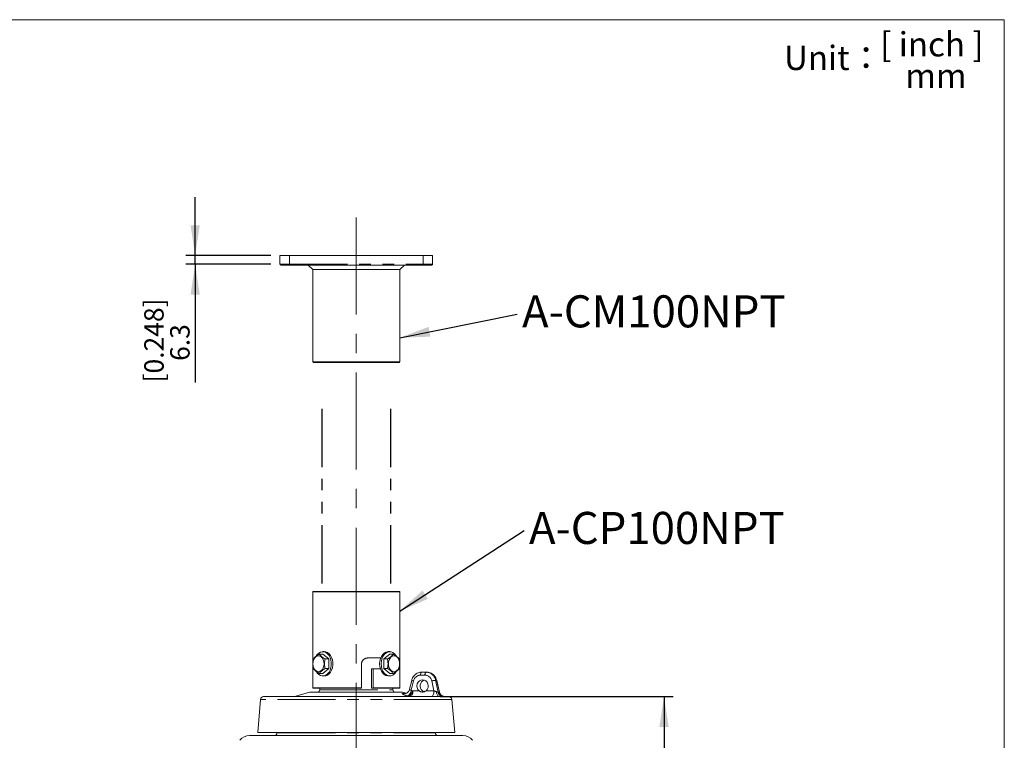
# Model space of a CAD drawing. Units: millimetres. Extents: x 21 to 206, y 9 to 287.
# Drawn here: x 93 to 201, y 208 to 287 of the extents above; entities that cross this region are included whole.
import ezdxf

# ---------------------------------------------------------------- set-up
doc = ezdxf.new("R2010")
doc.units = ezdxf.units.MM
doc.linetypes.add('CENTERX2', pattern=[20.32, 12.7, -2.54, 2.54, -2.54])
doc.linetypes.add('PHANTOM', pattern=[12.7, 6.35, -1.27, 1.27, -1.27, 1.27, -1.27])
doc.layers.add('WAKU', color=7, linetype='Continuous')
doc.styles.add('SLDTEXTSTYLE0', font='TXT', dxfattribs={"width": 0.7, "bigfont": 'bigfont'})
doc.styles.add('SLDTEXTSTYLE1', font='TXT', dxfattribs={"width": 0.65, "bigfont": 'bigfont'})
doc.styles.get("Standard").update_dxf_attribs({"font": 'txt', "bigfont": 'bigfont'})
doc.dimstyles.new('SLDDIMSTYLE0', dxfattribs={"dimtxt": 2.425347, "dimasz": 3.302, "dimexe": 0, "dimexo": 0.0625, "dimgap": 0.606337, "dimtad": 1, "dimlfac": 6, "dimrnd": 1e-09, "dimzin": 12, "dimdsep": 46, "dimtxsty": 'SLDTEXTSTYLE0', "dimsah": 1, "dimcen": 0.09, "dimadec": 0, "dimazin": 3, "dimtfac": 1, "dimtofl": 0, "dimtmove": 0, "dimatfit": 3, "dimfxl": 1, "dimfrac": 2, "dimtolj": 1, "dimtzin": 12, "dimarcsym": 0})
doc.dimstyles.new('SLDDIMSTYLE2', dxfattribs={"dimtxt": 2.425347, "dimasz": 3.302, "dimexe": 0, "dimexo": 0.0625, "dimgap": 0.606337, "dimtad": 1, "dimlfac": 6, "dimrnd": 1e-09, "dimzin": 12, "dimdsep": 46, "dimtxsty": 'SLDTEXTSTYLE0', "dimsah": 1, "dimcen": 0.09, "dimadec": 0, "dimazin": 3, "dimtfac": 1, "dimtmove": 0, "dimatfit": 0, "dimfxl": 1, "dimfrac": 2, "dimtolj": 1, "dimtzin": 12, "dimarcsym": 0})
doc.dimstyles.new('SLDDIMSTYLE3', dxfattribs={"dimtxt": 0.18, "dimasz": 3.302, "dimexe": 0, "dimexo": 0.0625, "dimgap": 0, "dimtad": 0, "dimtih": 1, "dimtoh": 1, "dimdec": 0, "dimrnd": 1e-09, "dimzin": 0, "dimdsep": 46, "dimtxsty": 'Standard', "dimsah": 1, "dimcen": 0.09, "dimadec": 0, "dimazin": 0, "dimtfac": 3.302, "dimtdec": 0, "dimtofl": 0, "dimtmove": 0, "dimatfit": 3, "dimfxl": 1, "dimfrac": 2, "dimtolj": 1, "dimtzin": 0, "dimarcsym": 0})

# ---------------------------------------------------------------- blocks, each defined once
blk = doc.blocks.new('_D_2')
at = {"layer": 'WAKU'}
for p, q in [((139.23, 212.96), (164.59, 212.96)), ((163.59, 212.96), (163.59, 152.04)), ((131.01, 152.04), (164.59, 152.04))]:
    blk.add_line(p, q, dxfattribs=at)
for points in [[(163.59, 212.96), (163.08, 209.66), (164.1, 209.66)], [(163.59, 152.04), (164.1, 155.35), (163.08, 155.35)]]:
    blk.add_solid(points, dxfattribs=at)
at = {"layer": 'WAKU', "char_height": 2.117, "attachment_point": 1, "rotation": 90, "style": 'SLDTEXTSTYLE0'}
for s, insert in [('[14.764]', (158.04, 175.67)), ('375', (160.86, 178.31))]:
    blk.add_mtext(s, dxfattribs=dict(at, insert=insert))
blk = doc.blocks.new('_D_3')
at = {"layer": 'WAKU'}
for p, q in [((112.42, 261.11), (112.42, 267.46)), ((120.67, 261.11), (111.42, 261.11)), ((112.42, 260.14), (112.42, 261.11)), ((120.67, 260.14), (111.42, 260.14)), ((112.42, 260.14), (112.42, 247.25))]:
    blk.add_line(p, q, dxfattribs=at)
for points in [[(112.42, 261.11), (112.93, 264.41), (111.92, 264.41)], [(112.42, 260.14), (111.92, 256.84), (112.93, 256.84)]]:
    blk.add_solid(points, dxfattribs=at)
at = {"layer": 'WAKU', "char_height": 2.117, "attachment_point": 1, "rotation": 90, "style": 'SLDTEXTSTYLE0'}
for s, insert in [('[0.248]', (106.87, 247.25)), ('6.3', (109.7, 249.6))]:
    blk.add_mtext(s, dxfattribs=dict(at, insert=insert))
blk = doc.blocks.new('SW_NOTE_1')
at = {"layer": 'WAKU', "color": 0, "insert": (0.54, 2.06), "char_height": 3.5, "attachment_point": 1, "style": 'SLDTEXTSTYLE0'}
blk.add_mtext('A-CM100NPT', dxfattribs=at)
blk = doc.blocks.new('SW_NOTE_2')
at = {"layer": 'WAKU', "color": 0, "insert": (0.52, 2.04), "char_height": 3.5, "attachment_point": 1, "style": 'SLDTEXTSTYLE0'}
blk.add_mtext('A-CP100NPT', dxfattribs=at)

msp = doc.modelspace()

# ---------------------------------------------------------------- linework, layer by layer
at = {"color": 7, "linetype": 'Continuous', "lineweight": 15}
for p, q in [((121.6722, 260.1439), (121.6722, 261.1106)), ((121.6722, 261.1106), (122.7138, 261.1106)), ((137.2972, 261.1106), (122.7138, 261.1106)), ((137.2972, 261.1106), (138.3388, 261.1106)), ((138.3388, 261.1106), (138.3388, 260.1439)), ((122.7138, 260.0606), (121.7555, 260.0606)), ((137.2972, 260.0606), (122.7138, 260.0606)), ((124.7555, 260.0606), (125.2555, 259.5606)), ((134.7555, 259.5606), (135.2555, 260.0606)), ((138.2555, 260.0606), (137.2972, 260.0606)), ((125.2555, 259.5606), (125.2555, 249.4939)), ((134.7555, 259.5606), (125.2555, 259.5606)), ((134.7555, 249.4939), (134.7555, 259.5606)), ((125.2555, 249.4939), (125.3055, 249.4439)), ((125.2555, 249.4939), (134.7555, 249.4939)), ((134.7055, 249.4439), (125.3055, 249.4439)), ((134.7055, 249.4439), (134.7555, 249.4939)), ((125.3055, 224.4439), (125.2555, 224.3939)), ((125.2555, 224.3939), (125.2555, 213.9272)), ((133.6442, 224.3939), (125.2555, 224.3939)), ((125.3055, 224.4439), (133.6059, 224.4439)), ((133.6059, 224.4439), (134.7055, 224.4439)), ((134.7555, 224.3939), (133.6442, 224.3939)), ((134.7555, 224.3939), (134.7055, 224.4439)), ((134.7555, 213.9272), (134.7555, 224.3939)), ((125.9565, 217.5927), (126.3521, 217.5927)), ((126.5171, 217.8689), (126.3521, 217.8689)), ((126.9944, 217.0683), (126.3521, 217.5927)), ((126.5988, 217.0683), (126.9944, 217.0683)), ((126.9944, 216.0195), (126.9944, 217.0683)), ((131.2349, 217.1772), (132.6709, 217.1772)), ((133.6589, 217.5927), (133.0166, 217.0683)), ((133.4122, 217.0683), (133.0166, 217.0683)), ((133.0166, 217.0683), (133.0166, 216.0195)), ((133.6589, 217.8689), (133.4939, 217.8689)), ((134.0545, 217.5927), (133.6589, 217.5927)), ((126.3521, 215.495), (126.9944, 216.0195)), ((126.5988, 216.0195), (126.9944, 216.0195)), ((130.5788, 216.5106), (130.5788, 213.9272)), ((131.679, 216.0106), (131.679, 213.9272)), ((131.8667, 216.0106), (131.679, 216.0106)), ((131.8667, 213.9272), (131.8667, 216.0106)), ((132.6362, 216.0106), (131.8667, 216.0106)), ((133.0166, 216.0195), (133.6589, 215.495)), ((133.4122, 216.0195), (133.0166, 216.0195)), ((125.9565, 215.495), (126.3521, 215.495)), ((126.3521, 215.2189), (126.5171, 215.2189)), ((133.4939, 215.2189), (133.6589, 215.2189)), ((134.0545, 215.495), (133.6589, 215.495)), ((137.1429, 215.6272), (137.6269, 215.6272)), ((137.6269, 215.6272), (137.7031, 215.6272)), ((125.2555, 213.9272), (125.3055, 213.8772)), ((125.2555, 213.9272), (130.5788, 213.9272)), ((130.5657, 213.8772), (125.3055, 213.8772)), ((126.0151, 213.8772), (126.0148, 213.7101)), ((130.5788, 213.9272), (130.5657, 213.8772)), ((131.679, 213.9272), (131.6921, 213.8772)), ((131.6921, 213.8772), (131.8536, 213.8772)), ((131.8536, 213.8772), (131.8667, 213.9272)), ((134.7055, 213.8772), (131.8536, 213.8772)), ((131.8667, 213.9272), (134.7555, 213.9272)), ((133.9962, 213.7101), (133.9959, 213.8772)), ((134.7055, 213.8772), (134.7555, 213.9272)), ((136.0605, 214.7389), (135.8268, 213.7736)), ((139.0968, 213.4531), (138.7854, 214.7389)), ((119.895, 212.9606), (139.027, 212.9606)), ((124.95, 213.4435), (123.2535, 212.989)), ((125.0794, 213.4606), (134.9316, 213.4606)), ((135.4636, 213.3356), (135.061, 213.4435)), ((139.6438, 212.9606), (139.6658, 212.9606)), ((139.6658, 212.9606), (140.116, 212.9606)), ((119.5629, 212.6555), (119.2555, 209.0439)), ((140.7555, 209.0439), (140.4481, 212.6555)), ((118.3701, 208.7106), (130.0055, 208.7106)), ((119.2555, 209.0439), (140.7555, 209.0439)), ((121.3818, 209.0439), (121.3809, 209.0264)), ((130.0055, 208.7106), (141.6409, 208.7106)), ((138.6301, 209.0264), (138.6292, 209.0439))]:
    msp.add_line(p, q, dxfattribs=at)
at = {"color": 8, "linetype": 'PHANTOM', "lineweight": 0}
for p, q in [((122.7138, 261.1106), (122.7138, 260.1439)), ((137.2972, 260.1439), (137.2972, 261.1106)), ((121.6722, 260.1439), (122.7138, 260.1439)), ((122.7138, 260.1439), (137.2972, 260.1439)), ((122.7138, 260.0606), (122.7138, 260.1439)), ((137.2972, 260.1439), (138.3388, 260.1439)), ((137.2972, 260.0606), (137.2972, 260.1439)), ((137.5021, 215.3055), (137.0181, 215.3055)), ((136.2597, 214.6721), (136.012, 213.6491)), ((138.4746, 213.604), (138.2439, 214.6721)), ((138.6688, 214.7404), (138.9508, 213.4344)), ((138.6688, 214.7404), (138.7615, 214.7404)), ((139.0777, 213.4344), (138.7615, 214.7404)), ((123.2535, 212.989), (135.7535, 212.989)), ((135.061, 213.4435), (124.95, 213.4435)), ((126.0148, 213.7101), (133.9962, 213.7101)), ((135.097, 213.3097), (135.211, 213.3097)), ((135.7535, 212.989), (135.6159, 213.0285)), ((136.012, 213.6491), (136.15, 213.6096)), ((136.15, 213.6096), (136.1905, 213.604)), ((136.1905, 213.604), (136.8548, 213.604)), ((137.6209, 213.604), (138.4746, 213.604)), ((140.4481, 212.6555), (119.5629, 212.6555)), ((121.3809, 209.0264), (138.6301, 209.0264))]:
    msp.add_line(p, q, dxfattribs=at)
at = {"color": 7, "linetype": 'Continuous', "lineweight": 15, "flags": 128}
for points in [[(126.4911, 216.5439), (126.4703, 216.7673), (126.4093, 216.9755), (126.3123, 217.1543), (126.1859, 217.2915), (126.0387, 217.3777), (125.8807, 217.4071), (125.7227, 217.3777), (125.5755, 217.2915), (125.4491, 217.1543), (125.3521, 216.9755), (125.2911, 216.7673), (125.2703, 216.5439), (125.2911, 216.3205), (125.3521, 216.1123), (125.4491, 215.9335), (125.5755, 215.7963), (125.7227, 215.7101), (125.8807, 215.6807), (126.0387, 215.7101), (126.1859, 215.7963), (126.3123, 215.9335), (126.4093, 216.1123), (126.4703, 216.3205), (126.4911, 216.5439)], [(125.6275, 217.3837), (125.7456, 217.5538), (125.9133, 217.7145), (126.1015, 217.8206), (126.3014, 217.8669), (126.5037, 217.8514), (126.6989, 217.7748), (126.8779, 217.6406), (127.0323, 217.4551), (127.1549, 217.227), (127.24, 216.967), (127.2835, 216.6871), (127.2835, 216.4006), (127.24, 216.1208), (127.1549, 215.8608), (127.0323, 215.6327), (126.8779, 215.4472), (126.6989, 215.313), (126.5037, 215.2363), (126.3014, 215.2208), (126.1015, 215.2672), (125.9133, 215.3732), (125.7456, 215.534), (125.6148, 215.7264)], [(126.5171, 217.8689), (126.6687, 217.8514), (126.8639, 217.7748), (127.0429, 217.6406), (127.1973, 217.4551), (127.3199, 217.227), (127.405, 216.967), (127.4485, 216.6871), (127.4485, 216.4006), (127.405, 216.1208), (127.3199, 215.8608), (127.1973, 215.6327), (127.0429, 215.4472), (126.8639, 215.313), (126.6687, 215.2363), (126.5171, 215.2189)], [(132.557, 216.5439), (132.5789, 216.8287), (132.6436, 217.1002), (132.748, 217.3457), (132.8874, 217.5538), (133.055, 217.7145), (133.2432, 217.8206), (133.4432, 217.8669), (133.4939, 217.8689)], [(132.722, 216.5439), (132.7439, 216.8287), (132.8086, 217.1002), (132.913, 217.3457), (133.0523, 217.5538), (133.22, 217.7145), (133.4082, 217.8206), (133.6082, 217.8669), (133.8105, 217.8514), (134.0057, 217.7748), (134.1847, 217.6406), (134.3391, 217.4551), (134.3863, 217.3789)], [(134.7407, 216.5439), (134.7199, 216.7673), (134.6589, 216.9755), (134.5619, 217.1543), (134.4355, 217.2915), (134.2883, 217.3777), (134.1303, 217.4071), (133.9723, 217.3777), (133.8251, 217.2915), (133.6987, 217.1543), (133.6017, 216.9755), (133.5407, 216.7673), (133.5199, 216.5439), (133.5407, 216.3205), (133.6017, 216.1123), (133.6987, 215.9335), (133.8251, 215.7963), (133.9723, 215.7101), (134.1303, 215.6807), (134.2883, 215.7101), (134.4355, 215.7963), (134.5619, 215.9335), (134.6589, 216.1123), (134.7199, 216.3205), (134.7407, 216.5439)], [(133.4939, 215.2189), (133.4432, 215.2208), (133.2432, 215.2672), (133.055, 215.3732), (132.8874, 215.534), (132.748, 215.742), (132.6436, 215.9875), (132.5789, 216.2591), (132.557, 216.5439)], [(134.3735, 215.687), (134.3391, 215.6327), (134.1847, 215.4472), (134.0057, 215.313), (133.8105, 215.2363), (133.6082, 215.2208), (133.4082, 215.2672), (133.22, 215.3732), (133.0523, 215.534), (132.913, 215.742), (132.8086, 215.9875), (132.7439, 216.2591), (132.722, 216.5439)]]:
    msp.add_lwpolyline(points, dxfattribs=at)
at = {"color": 8, "linetype": 'PHANTOM', "lineweight": 0, "flags": 128}
for points in [[(137.0181, 215.3055), (137.0212, 215.3689), (137.0288, 215.4295), (137.0406, 215.4851), (137.0562, 215.5337), (137.0749, 215.5734), (137.0961, 215.603), (137.1191, 215.6211), (137.1429, 215.6272)], [(137.5021, 215.3055), (137.5052, 215.3689), (137.5128, 215.4295), (137.5246, 215.4851), (137.5402, 215.5337), (137.5589, 215.5734), (137.5801, 215.603), (137.6031, 215.6211), (137.6269, 215.6272)], [(138.7615, 214.7404), (138.7795, 214.741), (138.7854, 214.7389)], [(135.2688, 213.2871), (135.2181, 213.2883), (135.097, 213.3097)], [(135.211, 213.3097), (135.3321, 213.2883), (135.3602, 213.2871)], [(136.1905, 213.604), (136.1842, 213.4773), (136.169, 213.3561), (136.1455, 213.2448), (136.1144, 213.1477), (136.0769, 213.0681), (136.0344, 213.0091), (135.9885, 212.9728), (135.9409, 212.9606)], [(138.4746, 213.604), (138.4684, 213.4773), (138.4532, 213.3561), (138.4296, 213.2448), (138.3985, 213.1477), (138.361, 213.0681), (138.3186, 213.0091), (138.2727, 212.9728), (138.225, 212.9606)], [(138.7653, 213.4959), (138.7781, 213.3862), (138.7982, 213.2836), (138.8251, 213.1912), (138.8579, 213.1115), (138.8956, 213.0469), (138.9372, 212.9994), (138.9814, 212.9703), (139.027, 212.9606)]]:
    msp.add_lwpolyline(points, dxfattribs=at)
at = {"color": 7, "linetype": 'Continuous', "lineweight": 15}
for centre, radius, start, end in [((121.7555, 260.1439), 0.0833, 180, 270), ((138.2555, 260.1439), 0.0833, 270, 0), ((119.895, 212.6272), 0.3333, 90, 175.135486), ((123.0378, 213.7939), 0.8333, 270, 285), ((125.0794, 212.9606), 0.5, 90, 105), ((125.7648, 213.7106), 0.25, 270, 359.901214), ((134.2462, 213.7106), 0.25, 180.098786, 270), ((134.9316, 212.9606), 0.5, 75, 90), ((140.116, 212.6272), 0.3333, 4.864514, 90), ((118.3701, 207.3772), 1.3333, 90, 142.22169), ((121.048, 209.0439), 0.3333, 270, 357), ((138.963, 209.0439), 0.3333, 183, 270), ((141.6409, 207.3772), 1.3333, 37.77831, 90)]:
    msp.add_arc(centre, radius, start, end, dxfattribs=at)
at = {"color": 8, "linetype": 'PHANTOM', "lineweight": 0}
for centre, radius, start, end in [((136.3246, 215.1956), 0.5276, 239.970262, 262.939165), ((138.727, 213.0228), 1.7185, 91.943494, 106.327043), ((135.1895, 213.7374), 0.8273, 301.025572, 353.877462), ((135.3282, 213.6976), 0.8265, 300.972034, 353.889414), ((139.5836, 213.5682), 0.6468, 191.933619, 253.020242), ((139.7079, 213.565), 0.6436, 191.704291, 252.98209)]:
    msp.add_arc(centre, radius, start, end, dxfattribs=at)
for centre, major_axis, ratio, start_param, end_param in [((137.0072, 214.4722), (0.0768, 0.8303), 0.92606286, 0.08548391, 1.41407319), ((137.4912, 214.4722), (0.0768, 0.8303), 0.92606286, 5.04007994, 6.36866922), ((137.616, 214.4606), (0.0772, 1.1645), 0.92660952, 5.01598441, 6.34457369), ((138.5919, 213.6272), (0.371, -0.1488), 0.16861312, 4.45907243, 5.26514151)]:
    msp.add_ellipse(centre, major_axis=major_axis, ratio=ratio, start_param=start_param, end_param=end_param, dxfattribs=at)
at = {"color": 7, "linetype": 'Continuous', "lineweight": 15}
for centre, major_axis, ratio, start_param, end_param in [((137.714, 214.4606), (-0.0772, 1.1645), 0.92660952, 4.89320765, 6.22179693), ((137.2447, 214.1272), (0.0615, 0.6642), 0.92606286, 3.89533898, 8.84199946), ((137.6013, 214.1272), (-0.0615, 0.6642), 0.92606286, 0.19296461, 2.38784632)]:
    msp.add_ellipse(centre, major_axis=major_axis, ratio=ratio, start_param=start_param, end_param=end_param, dxfattribs=at)
for points, knots in [([(125.3142, 217.0683), (125.3019, 217.003), (125.2773, 216.8718), (125.2553, 216.6484), (125.2561, 216.3982), (125.2808, 216.2005), (125.3032, 216.0746), (125.3105, 216.0378), (125.3142, 216.0195)], [0, 0, 0, 0, 0.19036457, 0.38252861, 0.63404345, 0.89235437, 0.94616241, 1, 1, 1, 1]), ([(125.9565, 217.5927), (125.8118, 217.499), (125.5412, 217.3238), (125.3863, 217.1494), (125.3142, 217.0683)], [0, 0, 0, 0, 0.53471881, 1, 1, 1, 1]), ([(126.5988, 217.0683), (126.5265, 217.1138), (126.3803, 217.2058), (126.201, 217.3422), (126.0594, 217.4725), (125.991, 217.5524), (125.9565, 217.5927)], [0, 0, 0, 0, 0.26460008, 0.53493766, 0.76533792, 1, 1, 1, 1]), ([(126.5988, 216.0195), (126.5916, 216.0562), (126.5507, 216.2667), (126.5231, 216.6279), (126.5761, 216.9361), (126.5988, 217.0683)], [0, 0, 0, 0, 0.10786925, 0.61714531, 1, 1, 1, 1]), ([(130.5788, 216.5106), (130.5805, 216.5473), (130.583, 216.6029), (130.5989, 216.6759), (130.615, 216.7297), (130.6356, 216.7816), (130.6602, 216.8314), (130.6891, 216.8794), (130.7327, 216.9398), (130.7837, 216.9945), (130.8407, 217.0423), (130.8864, 217.0744), (130.9343, 217.1024), (130.9841, 217.1262), (131.0363, 217.1459), (131.0839, 217.1594), (131.138, 217.1705), (131.1864, 217.1764), (131.2227, 217.177), (131.2349, 217.1772)], [0, 0, 0, 0, 0.10505954, 0.15897283, 0.21328373, 0.26586304, 0.31880744, 0.37231456, 0.42659072, 0.5326767, 0.58651692, 0.64113568, 0.69405442, 0.74734354, 0.80180619, 0.85667683, 0.8923345, 0.96398024, 1, 1, 1, 1]), ([(134.0545, 217.5927), (133.9697, 217.499), (133.8111, 217.3238), (133.5389, 217.1494), (133.4122, 217.0683)], [0, 0, 0, 0, 0.53471881, 1, 1, 1, 1]), ([(133.4122, 217.0683), (133.4245, 217.003), (133.4491, 216.8718), (133.4711, 216.6484), (133.4703, 216.3982), (133.4456, 216.2005), (133.4232, 216.0746), (133.4159, 216.0378), (133.4122, 216.0195)], [0, 0, 0, 0, 0.19036457, 0.38252861, 0.63404345, 0.89235437, 0.94616241, 1, 1, 1, 1]), ([(134.6968, 217.0683), (134.6576, 217.1138), (134.5784, 217.2058), (134.4237, 217.3422), (134.2461, 217.4725), (134.1188, 217.5524), (134.0545, 217.5927)], [0, 0, 0, 0, 0.26460008, 0.53493766, 0.76533792, 1, 1, 1, 1]), ([(134.6968, 216.0195), (134.7039, 216.0562), (134.7449, 216.2667), (134.7725, 216.6279), (134.7195, 216.9361), (134.6968, 217.0683)], [0, 0, 0, 0, 0.10786925, 0.61714531, 1, 1, 1, 1]), ([(125.3142, 216.0195), (125.3534, 215.9739), (125.4326, 215.8819), (125.5873, 215.7456), (125.7649, 215.6153), (125.8923, 215.5354), (125.9565, 215.495)], [0, 0, 0, 0, 0.26460008, 0.53493766, 0.76533792, 1, 1, 1, 1]), ([(125.9565, 215.495), (125.9957, 215.5406), (126.0749, 215.6326), (126.2296, 215.7689), (126.4072, 215.8992), (126.5345, 215.9791), (126.5988, 216.0195)], [0, 0, 0, 0, 0.26460008, 0.53493766, 0.76533792, 1, 1, 1, 1]), ([(133.4122, 216.0195), (133.4845, 215.9739), (133.6307, 215.8819), (133.81, 215.7456), (133.9516, 215.6153), (134.02, 215.5354), (134.0545, 215.495)], [0, 0, 0, 0, 0.26460008, 0.53493766, 0.76533792, 1, 1, 1, 1]), ([(134.0545, 215.495), (134.1268, 215.5406), (134.273, 215.6326), (134.4523, 215.7689), (134.5939, 215.8992), (134.6623, 215.9791), (134.6968, 216.0195)], [0, 0, 0, 0, 0.26460008, 0.53493766, 0.76533792, 1, 1, 1, 1]), ([(137.1429, 215.6272), (137.0935, 215.6251), (136.9659, 215.6198), (136.7644, 215.5659), (136.5518, 215.4582), (136.365, 215.3054), (136.2129, 215.1149), (136.1122, 214.921), (136.0752, 214.7904), (136.0605, 214.7389)], [0, 0, 0, 0, 0.10003691, 0.25816929, 0.41646131, 0.57528227, 0.73492663, 0.89548847, 1, 1, 1, 1]), ([(138.7854, 214.7389), (138.7719, 214.787), (138.7359, 214.9151), (138.6372, 215.1089), (138.4833, 215.3036), (138.2927, 215.4596), (138.0757, 215.5684), (137.8744, 215.6205), (137.7491, 215.6254), (137.7031, 215.6272)], [0, 0, 0, 0, 0.09753368, 0.25998499, 0.42265535, 0.58491072, 0.74639305, 0.9068603, 1, 1, 1, 1]), ([(135.8229, 213.775), (135.8084, 213.7237), (135.7786, 213.6184), (135.6839, 213.4892), (135.5737, 213.392), (135.4638, 213.3312), (135.3665, 213.2994), (135.3006, 213.2884), (135.2706, 213.2871), (135.2686, 213.2871), (135.2684, 213.2871)], [0, 0, 0, 0, 0.1764465, 0.36194186, 0.5251822, 0.66997663, 0.79565224, 0.902475, 0.99317303, 1, 1, 1, 1]), ([(136.8548, 213.604), (136.8821, 213.5825), (136.9375, 213.5391), (137.0296, 213.4946), (137.1285, 213.4665), (137.2306, 213.4575), (137.3351, 213.467), (137.4365, 213.4947), (137.5348, 213.539), (137.5919, 213.5821), (137.6209, 213.604)], [0, 0, 0, 0, 0.12389853, 0.25144586, 0.37531637, 0.50286644, 0.62497579, 0.75065249, 0.87358194, 1, 1, 1, 1]), ([(137.4219, 213.4937), (137.4177, 213.495), (137.397, 213.5014), (137.3443, 213.5244), (137.2814, 213.5591), (137.2393, 213.5926), (137.2251, 213.604)], [0, 0, 0, 0, 0.05817009, 0.28964352, 0.76024012, 1, 1, 1, 1]), ([(139.6651, 212.9607), (139.6487, 212.9612), (139.617, 212.962), (139.5352, 212.9789), (139.4367, 213.017), (139.3298, 213.0827), (139.2264, 213.1822), (139.1408, 213.308), (139.1127, 213.4067), (139.0993, 213.4539)], [0, 0, 0, 0, 0.13415725, 0.25884633, 0.38142519, 0.51973666, 0.67397437, 0.84393683, 1, 1, 1, 1])]:
    msp.add_open_spline(points, degree=3, knots=knots, dxfattribs=at)
at = {"color": 8, "linetype": 'PHANTOM', "lineweight": 0}
for points, knots in [([(135.6159, 213.0285), (135.5753, 213.0404), (135.5102, 213.0595), (135.435, 213.0837), (135.3842, 213.1007), (135.3294, 213.1198), (135.2788, 213.1386), (135.2329, 213.1568), (135.2003, 213.1704), (135.1701, 213.1837), (135.1248, 213.2048), (135.0809, 213.2285), (135.0513, 213.2493), (135.0308, 213.268), (135.0221, 213.2838), (135.0286, 213.2955), (135.0405, 213.3021), (135.0586, 213.3076), (135.0822, 213.3089), (135.097, 213.3097)], [0, 0, 0, 0, 0.08978528, 0.14425446, 0.18113398, 0.21812774, 0.2893244, 0.32557373, 0.36193232, 0.39868439, 0.43555156, 0.54215705, 0.61476491, 0.65140595, 0.75704451, 0.82908211, 0.86545584, 0.91562491, 1, 1, 1, 1]), ([(135.211, 213.3097), (135.2217, 213.3093), (135.2542, 213.308), (135.299, 213.3033), (135.337, 213.2973), (135.3407, 213.2968)], [0, 0, 0, 0, 0.30673217, 0.93138725, 1, 1, 1, 1]), ([(135.8269, 213.7736), (135.8268, 213.7734), (135.8259, 213.7711), (135.8262, 213.766), (135.8281, 213.7584), (135.8325, 213.7502), (135.8389, 213.7415), (135.8477, 213.7323), (135.8586, 213.7229), (135.8716, 213.7133), (135.8864, 213.7038), (135.9033, 213.6941), (135.922, 213.6846), (135.9422, 213.6753), (135.9638, 213.6663), (135.9871, 213.6575), (136.0037, 213.6519), (136.012, 213.6491)], [0, 0, 0, 0, 0.00650532, 0.07858061, 0.15117105, 0.22119034, 0.29167756, 0.36364192, 0.4361192, 0.50560101, 0.57605892, 0.64701676, 0.71900855, 0.78797025, 0.85794467, 0.92843751, 1, 1, 1, 1]), ([(138.7653, 213.4959), (138.8008, 213.4826), (138.8576, 213.4614), (138.912, 213.4383), (138.9382, 213.4329), (138.9472, 213.434), (138.9508, 213.4344)], [0, 0, 0, 0, 0.4597649, 0.73628751, 0.89617446, 1, 1, 1, 1]), ([(139.3947, 212.9496), (139.3894, 212.9496), (139.3788, 212.9496), (139.3566, 212.9498), (139.3273, 212.9504), (139.2895, 212.9517), (139.2489, 212.9534), (139.2071, 212.9553), (139.1644, 212.9572), (139.1212, 212.9589), (139.0758, 212.9602), (139.0433, 212.9604), (139.027, 212.9606)], [0, 0, 0, 0, 0.05835459, 0.116729, 0.23257548, 0.34842222, 0.46426943, 0.58172843, 0.68591132, 0.79009591, 0.89428331, 1, 1, 1, 1]), ([(139.0777, 213.4344), (139.0843, 213.4344), (139.0954, 213.4343), (139.1002, 213.4433), (139.0959, 213.4502), (139.0946, 213.4523)], [0, 0, 0, 0, 0.50719218, 0.84696629, 1, 1, 1, 1]), ([(139.6658, 212.9606), (139.6651, 212.9605), (139.6637, 212.9604), (139.659, 212.9596), (139.6517, 212.9583), (139.6412, 212.9566), (139.6281, 212.9548), (139.6122, 212.953), (139.5934, 212.9515), (139.5715, 212.9503), (139.5472, 212.9496), (139.5288, 212.9496), (139.5196, 212.9496)], [0, 0, 0, 0, 0.07505714, 0.1501928, 0.25194202, 0.35368878, 0.45543403, 0.55853259, 0.66855612, 0.77857923, 0.8886021, 1, 1, 1, 1])]:
    msp.add_open_spline(points, degree=3, knots=knots, dxfattribs=at)
for points in [[(138.9508, 213.4344), (138.9719, 213.4346), (139.0141, 213.435), (139.0565, 213.4346), (139.0777, 213.4344)], [(139.5196, 212.9496), (139.4992, 212.9497), (139.4584, 212.9498), (139.4159, 212.9497), (139.3947, 212.9496)]]:
    msp.add_open_spline(points, degree=3, dxfattribs=at)
at = {"layer": 'WAKU', "lineweight": 15}
for p, q in [((20.7243, 286.8383), (200.7243, 286.8383)), ((200.7243, 286.8383), (200.7243, 8.8383))]:
    msp.add_line(p, q, dxfattribs=at)
at = {"layer": 'WAKU', "linetype": 'CENTERX2', "lineweight": 0, "ltscale": 0.833333}
msp.add_line((130.0055, 265.2625), (130.0055, 147.6474), dxfattribs=at)
at = {"layer": 'WAKU', "linetype": 'PHANTOM'}
for p, q in [((126.2555, 244.3668), (126.2555, 224.3923)), ((133.7555, 244.3668), (133.7555, 224.5272))]:
    msp.add_line(p, q, dxfattribs=at)

# ---------------------------------------------------------------- block references
at = {"layer": 'WAKU'}
for name, p in [('SW_NOTE_1', (147.5536, 254.6977)), ('SW_NOTE_2', (148.3322, 231.0818))]:
    msp.add_blockref(name, p, dxfattribs=at)

# ---------------------------------------------------------------- texts
at = {"layer": 'WAKU', "char_height": 2.64583, "attachment_point": 2}
for s, insert, style in [('[ inch ]', (192.8189, 285.4744), 'SLDTEXTSTYLE1'), ('Unit：', (182.0641, 283.9925), 'SLDTEXTSTYLE0'), ('mm', (193.2676, 282.0379), 'SLDTEXTSTYLE0')]:
    msp.add_mtext(s, dxfattribs=dict(at, insert=insert, style=style))

# ---------------------------------------------------------------- dimensions: what is measured, and where the dimension line sits
at = {"layer": 'WAKU'}
for base, p1, p2, text, dimstyle, picture, middle in [((112.4241, 261.1106), (121.6722, 260.1439), (121.6722, 261.1106), '[0.248]\\P6.3', 'SLDDIMSTYLE2', '_D_3', (112.4241, 251.3023)), ((163.5888, 152.0439), (138.225, 212.9606), (130.0055, 152.0439), '[14.764]\\P375', 'SLDDIMSTYLE0', '_D_2', (163.5888, 180.4297))]:
    dim = msp.add_linear_dim(base=base, p1=p1, p2=p2, angle=90, text=text, dimstyle=dimstyle, dxfattribs=at)
    dim.commit()
    dim.dimension.update_dxf_attribs({"geometry": picture, "text_midpoint": middle, "dimtype": 160})

# ---------------------------------------------------------------- leaders
for points in [[(134.7555, 252.1278), (147.5536, 254.6977)], [(134.7555, 222.2909), (148.3322, 231.0818)]]:
    msp.add_leader(points, dimstyle='SLDDIMSTYLE3', dxfattribs=at)

doc.saveas('drawing.dxf')
